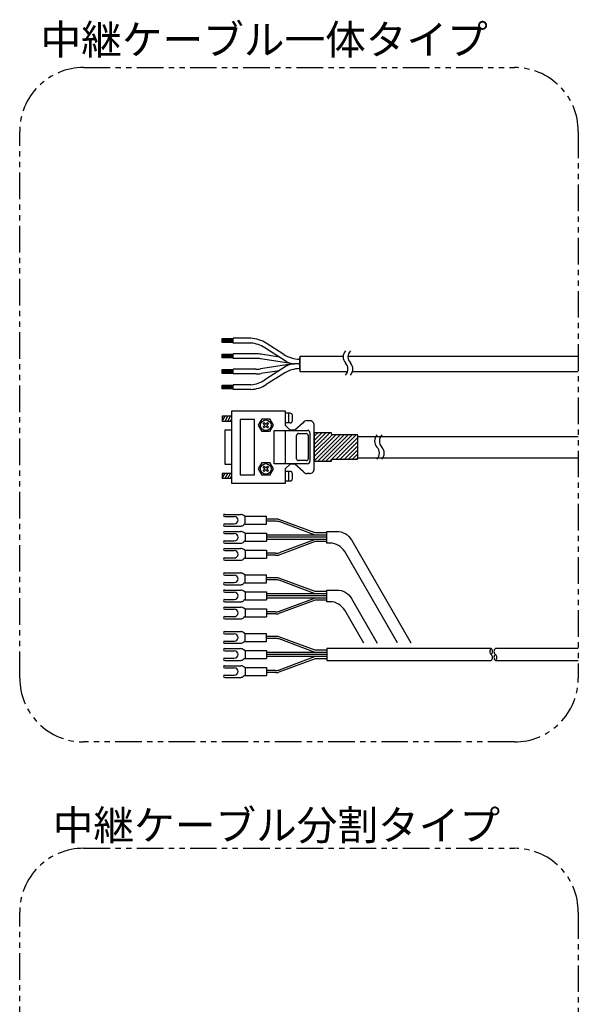
# Model space of a CAD drawing. Extents: x -3593 to -1792, y -5522 to 4447.
# Drawn here: x -2561 to -2299, y -3956 to -3494 of the extents above; entities that cross this region are included whole.
import ezdxf

# ---------------------------------------------------------------- set-up
doc = ezdxf.new("R2010")
doc.units = 0
doc.header["$MEASUREMENT"] = 0
doc.linetypes.add('PHANTOM2', pattern=[1.25, 0.625, -0.125, 0.125, -0.125, 0.125, -0.125])
for name, color, linetype in [('二点鎖線', 7, 'PHANTOM2'), ('実線', 7, 'CONTINUOUS'), ('寸法', 7, 'CONTINUOUS')]:
    doc.layers.add(name, color=color, linetype=linetype)
doc.styles.get("Standard").update_dxf_attribs({"font": 'isocp.shx', "bigfont": 'bigfont.shx'})

msp = doc.modelspace()

# ---------------------------------------------------------------- hatches: boundary and pattern name
at = {"layer": '実線', "ltscale": 20}
h = msp.add_hatch(dxfattribs=at)
h.set_pattern_fill('SACNCR', color=256, scale=0.568182, style=0)
h.set_pattern_definition([(45, (-4131.5045, -4743.6189), (-0.9567034, 0.9567034), []), (45, (-4130.5478, -4743.6189), (-0.9567034, 0.9567034), [0, -1.35298295])])
edge = h.paths.add_edge_path()
edge.add_line((-2423.01, -3687.92), (-2423.01, -3701.25))
edge.add_line((-2423.01, -3701.25), (-2415.28, -3701.25))
edge.add_arc((-2415.28, -3700.79), 0.455, 270, 360)
edge.add_line((-2414.83, -3700.79), (-2414.83, -3700.68))
edge.add_arc((-2414.37, -3700.68), 0.455, 90, 180, ccw=False)
edge.add_line((-2414.37, -3700.23), (-2402.81, -3700.23))
edge.add_arc((-2402.81, -3699.97), 0.256, 270, 360)
edge.add_line((-2402.55, -3699.97), (-2402.55, -3689.12))
edge.add_arc((-2402.81, -3689.12), 0.256, 360, 450)
edge.add_line((-2402.81, -3688.86), (-2414.37, -3688.86))
edge.add_arc((-2414.37, -3688.41), 0.455, 180, 270, ccw=False)
edge.add_line((-2414.83, -3688.41), (-2414.83, -3688.29))
edge.add_arc((-2415.28, -3688.29), 0.455, 0, 90)
edge.add_line((-2415.28, -3687.84), (-2423.01, -3687.84))

# ---------------------------------------------------------------- linework, layer by layer
at = {"layer": '二点鎖線', "ltscale": 20}
for points in [[(-2531.34, -3516.27), (-2328.96, -3516.27, -0.414214), (-2298.96, -3546.27), (-2298.96, -3803.1, -0.414214), (-2328.96, -3833.1), (-2531.34, -3833.1, -0.414214), (-2561.34, -3803.1), (-2561.34, -3546.27, -0.414214)], [(-2531.34, -3883.05), (-2328.96, -3883.05, -0.414214), (-2298.96, -3913.05), (-2298.96, -4169.88, -0.414214), (-2328.96, -4199.88), (-2531.34, -4199.88, -0.414214), (-2561.34, -4169.88), (-2561.34, -3913.05, -0.414214)]]:
    msp.add_lwpolyline(points, format="xyb", close=True, dxfattribs=at)
at = {"layer": '実線', "ltscale": 20}
for p, q in [((-2466.19, -3643.61), (-2461.1, -3643.61)), ((-2466.19, -3645.39), (-2466.19, -3643.61)), ((-2461.1, -3643.97), (-2466.19, -3643.97)), ((-2461.1, -3644.3), (-2466.19, -3644.3)), ((-2461.1, -3644.63), (-2466.19, -3644.63)), ((-2461.1, -3645), (-2466.19, -3645)), ((-2461.1, -3645.68), (-2461.1, -3643.45)), ((-2452.76, -3643.47), (-2461.1, -3643.47)), ((-2461.1, -3645.7), (-2461.1, -3643.47)), ((-2461.1, -3645.7), (-2461.1, -3643.47)), ((-2461.1, -3645.68), (-2461.1, -3643.49)), ((-2461.1, -3645.68), (-2461.1, -3643.49)), ((-2461.1, -3645.39), (-2466.19, -3645.39)), ((-2452.76, -3645.7), (-2461.1, -3645.7)), ((-2436.11, -3654.34), (-2446.17, -3647.93)), ((-2437.27, -3651.01), (-2445.53, -3645.74)), ((-2466.19, -3650.87), (-2461.1, -3650.87)), ((-2466.19, -3652.65), (-2466.19, -3650.87)), ((-2461.1, -3651.23), (-2466.19, -3651.23)), ((-2461.1, -3651.56), (-2466.19, -3651.56)), ((-2461.1, -3651.89), (-2466.19, -3651.89)), ((-2461.1, -3652.26), (-2466.19, -3652.26)), ((-2461.1, -3652.65), (-2466.19, -3652.65)), ((-2461.1, -3652.94), (-2461.1, -3650.71)), ((-2452.76, -3650.75), (-2461.1, -3650.75)), ((-2452.76, -3652.94), (-2461.1, -3652.94)), ((-2450.25, -3650.75), (-2452.76, -3650.75)), ((-2450.42, -3652.94), (-2452.76, -3652.94)), ((-2432.83, -3655.52), (-2448.17, -3653.11)), ((-2439.35, -3652.28), (-2448, -3650.92)), ((-2409.41, -3651.95), (-2429.79, -3651.95)), ((-2429.79, -3651.95), (-2429.79, -3659.02)), ((-2429.79, -3658.4), (-2429.79, -3652.57)), ((-2429.79, -3652.57), (-2429.79, -3658.4)), ((-2298.96, -3651.95), (-2407.13, -3651.95)), ((-2466.19, -3658.16), (-2461.1, -3658.16)), ((-2466.19, -3659.94), (-2466.19, -3658.16)), ((-2461.1, -3658.52), (-2466.19, -3658.52)), ((-2461.1, -3658.85), (-2466.19, -3658.85)), ((-2461.1, -3660.23), (-2461.1, -3658)), ((-2452.76, -3658.04), (-2461.1, -3658.04)), ((-2450.42, -3658.04), (-2452.76, -3658.04)), ((-2432.83, -3655.46), (-2448.17, -3657.86)), ((-2439.35, -3658.7), (-2448, -3660.05)), ((-2436.11, -3656.63), (-2446.17, -3663.04)), ((-2429.79, -3655.49), (-2432.19, -3655.49)), ((-2429.79, -3655.49), (-2432.19, -3655.49)), ((-2461.1, -3659.18), (-2466.19, -3659.18)), ((-2461.1, -3659.55), (-2466.19, -3659.55)), ((-2461.1, -3659.94), (-2466.19, -3659.94)), ((-2452.76, -3660.23), (-2461.1, -3660.23)), ((-2450.25, -3660.23), (-2452.76, -3660.23)), ((-2437.27, -3659.96), (-2445.53, -3665.23)), ((-2429.79, -3659.02), (-2407.3, -3659.02)), ((-2405.02, -3659.02), (-2298.96, -3659.02)), ((-2466.19, -3667.22), (-2466.19, -3665.44)), ((-2466.19, -3665.44), (-2461.1, -3665.44)), ((-2461.1, -3665.8), (-2466.19, -3665.8)), ((-2461.1, -3666.13), (-2466.19, -3666.13)), ((-2461.1, -3666.46), (-2466.19, -3666.46)), ((-2461.1, -3666.83), (-2466.19, -3666.83)), ((-2461.1, -3667.22), (-2466.19, -3667.22)), ((-2452.76, -3665.28), (-2461.1, -3665.28)), ((-2461.1, -3667.51), (-2461.1, -3665.28)), ((-2452.76, -3667.51), (-2461.1, -3667.51)), ((-2466.19, -3680.12), (-2466.19, -3682.4)), ((-2466.19, -3682.4), (-2464.88, -3680.12)), ((-2461.7, -3680.12), (-2466.19, -3680.12)), ((-2464.88, -3682.4), (-2463.57, -3680.12)), ((-2463.57, -3682.4), (-2462.25, -3680.12)), ((-2462.25, -3682.4), (-2461.7, -3681.44)), ((-2461.7, -3711.66), (-2461.7, -3677.57)), ((-2461.7, -3677.57), (-2436.7, -3677.57)), ((-2449.14, -3684.33), (-2447.44, -3681.32)), ((-2447.44, -3681.32), (-2443.97, -3681.32)), ((-2443.97, -3681.32), (-2442.27, -3684.27)), ((-2436.64, -3677.51), (-2436.64, -3684.33)), ((-2434.37, -3678.65), (-2436.64, -3678.65)), ((-2434.94, -3683.19), (-2434.94, -3678.65)), ((-2433.23, -3682.06), (-2433.23, -3679.78)), ((-2466.19, -3682.4), (-2461.7, -3682.4)), ((-2465.05, -3686.6), (-2465.05, -3702.57)), ((-2461.7, -3686.6), (-2465.05, -3686.6)), ((-2447.44, -3687.28), (-2449.14, -3684.33)), ((-2446.98, -3683.42), (-2446.59, -3683.02)), ((-2446.13, -3684.27), (-2446.98, -3683.42)), ((-2446.98, -3685.12), (-2446.13, -3684.27)), ((-2446.59, -3685.58), (-2446.98, -3685.12)), ((-2446.59, -3683.02), (-2445.73, -3683.87)), ((-2445.73, -3684.73), (-2446.59, -3685.58)), ((-2445.73, -3683.87), (-2444.88, -3683.02)), ((-2444.88, -3685.58), (-2445.73, -3684.73)), ((-2444.43, -3683.42), (-2445.28, -3684.27)), ((-2445.28, -3684.27), (-2444.43, -3685.12)), ((-2444.88, -3683.02), (-2444.43, -3683.42)), ((-2444.43, -3685.12), (-2444.88, -3685.58)), ((-2442.27, -3684.27), (-2443.97, -3687.28)), ((-2434.37, -3683.19), (-2436.64, -3683.19)), ((-2434.37, -3686.6), (-2436.64, -3684.33)), ((-2432.1, -3686.6), (-2434.37, -3686.6)), ((-2428.18, -3683.13), (-2432.1, -3686.6)), ((-2425.28, -3682.17), (-2426.36, -3682.17)), ((-2423.01, -3704.73), (-2423.01, -3684.44)), ((-2443.97, -3687.28), (-2447.44, -3687.28)), ((-2441.87, -3686.77), (-2426.13, -3686.77)), ((-2441.87, -3702.4), (-2441.87, -3686.77)), ((-2436.59, -3686.77), (-2436.59, -3702.4)), ((-2431.29, -3700.04), (-2431.29, -3689.08)), ((-2430.38, -3688.22), (-2426.74, -3688.22)), ((-2425.84, -3689.13), (-2425.84, -3700.04)), ((-2425, -3687.91), (-2425, -3701.26)), ((-2423.01, -3687.92), (-2423.01, -3701.25)), ((-2402.55, -3689.61), (-2394.1, -3689.61)), ((-2394.1, -3689.61), (-2298.96, -3689.61)), ((-2402.55, -3699.61), (-2392.98, -3699.61)), ((-2393.03, -3699.61), (-2298.96, -3699.61)), ((-2465.05, -3702.57), (-2461.7, -3702.57)), ((-2449.14, -3704.84), (-2447.44, -3701.83)), ((-2447.44, -3707.79), (-2449.14, -3704.84)), ((-2447.44, -3701.83), (-2443.97, -3701.83)), ((-2446.98, -3703.93), (-2446.59, -3703.53)), ((-2446.13, -3704.78), (-2446.98, -3703.93)), ((-2446.98, -3705.63), (-2446.13, -3704.78)), ((-2446.59, -3703.53), (-2445.73, -3704.38)), ((-2445.73, -3704.38), (-2444.88, -3703.53)), ((-2444.43, -3703.93), (-2445.28, -3704.78)), ((-2445.28, -3704.78), (-2444.43, -3705.63)), ((-2444.88, -3703.53), (-2444.43, -3703.93)), ((-2443.97, -3701.83), (-2442.27, -3704.78)), ((-2442.27, -3704.78), (-2443.97, -3707.79)), ((-2426.13, -3702.4), (-2441.87, -3702.4)), ((-2434.37, -3702.57), (-2436.64, -3704.84)), ((-2436.64, -3704.84), (-2436.64, -3711.66)), ((-2432.1, -3702.57), (-2434.37, -3702.57)), ((-2428.18, -3706.03), (-2432.1, -3702.57)), ((-2426.74, -3700.95), (-2430.38, -3700.95)), ((-2466.19, -3706.94), (-2466.19, -3709.21)), ((-2466.19, -3709.21), (-2464.88, -3706.94)), ((-2461.7, -3706.94), (-2466.19, -3706.94)), ((-2466.19, -3709.21), (-2461.7, -3709.21)), ((-2464.88, -3709.21), (-2463.57, -3706.94)), ((-2463.57, -3709.21), (-2462.25, -3706.94)), ((-2462.25, -3709.21), (-2461.7, -3708.26)), ((-2443.97, -3707.79), (-2447.44, -3707.79)), ((-2446.59, -3706.09), (-2446.98, -3705.63)), ((-2445.73, -3705.24), (-2446.59, -3706.09)), ((-2444.88, -3706.09), (-2445.73, -3705.24)), ((-2444.43, -3705.63), (-2444.88, -3706.09)), ((-2434.37, -3706.03), (-2436.64, -3706.03)), ((-2434.94, -3710.58), (-2434.94, -3706.03)), ((-2433.23, -3709.44), (-2433.23, -3707.17)), ((-2425.28, -3707), (-2426.36, -3707)), ((-2436.7, -3711.66), (-2461.7, -3711.66)), ((-2434.37, -3710.58), (-2436.64, -3710.58)), ((-2465.06, -3726.18), (-2457.52, -3726.18)), ((-2465.06, -3727.18), (-2460.54, -3727.18)), ((-2455.37, -3727.23), (-2456.1, -3726.77)), ((-2455.37, -3727.08), (-2445.37, -3727.08)), ((-2455.37, -3730.78), (-2455.37, -3727.08)), ((-2445.37, -3730.78), (-2445.37, -3727.08)), ((-2465.06, -3730.68), (-2460.54, -3730.68)), ((-2465.06, -3731.68), (-2457.52, -3731.68)), ((-2455.37, -3730.63), (-2456.1, -3731.09)), ((-2455.37, -3730.78), (-2445.37, -3730.78)), ((-2441.25, -3728.43), (-2445.37, -3728.43)), ((-2441.25, -3729.43), (-2445.37, -3729.43)), ((-2422.57, -3734.93), (-2439.56, -3728.58)), ((-2422.53, -3735.93), (-2439.51, -3729.58)), ((-2465.06, -3734.18), (-2457.52, -3734.18)), ((-2465.06, -3735.18), (-2460.54, -3735.18)), ((-2455.37, -3735.23), (-2456.1, -3734.77)), ((-2455.37, -3735.08), (-2445.37, -3735.08)), ((-2455.37, -3735.08), (-2455.37, -3738.78)), ((-2445.37, -3735.08), (-2445.37, -3738.78)), ((-2417.07, -3735.93), (-2445.37, -3735.93)), ((-2417.07, -3736.93), (-2445.37, -3736.93)), ((-2417.07, -3734.93), (-2422.57, -3734.93)), ((-2465.06, -3738.68), (-2460.54, -3738.68)), ((-2465.06, -3739.68), (-2457.52, -3739.68)), ((-2455.37, -3738.63), (-2456.1, -3739.09)), ((-2455.37, -3738.78), (-2445.37, -3738.78)), ((-2417.07, -3737.93), (-2445.37, -3737.93)), ((-2422.57, -3738.93), (-2439.56, -3745.28)), ((-2422.53, -3737.93), (-2439.51, -3744.28)), ((-2417.07, -3738.93), (-2422.57, -3738.93)), ((-2465.06, -3742.18), (-2457.52, -3742.18)), ((-2465.06, -3743.18), (-2460.54, -3743.18)), ((-2465.06, -3746.68), (-2460.54, -3746.68)), ((-2455.37, -3743.23), (-2456.1, -3742.77)), ((-2455.37, -3746.63), (-2456.1, -3747.09)), ((-2455.37, -3743.08), (-2455.37, -3746.78)), ((-2455.37, -3743.08), (-2445.37, -3743.08)), ((-2455.37, -3746.78), (-2445.37, -3746.78)), ((-2445.37, -3743.08), (-2445.37, -3746.78)), ((-2441.25, -3744.43), (-2445.37, -3744.43)), ((-2441.25, -3745.43), (-2445.37, -3745.43)), ((-2465.06, -3747.68), (-2457.52, -3747.68)), ((-2465.06, -3753.73), (-2457.52, -3753.73)), ((-2465.06, -3754.73), (-2460.54, -3754.73)), ((-2455.37, -3754.78), (-2456.1, -3754.31)), ((-2455.37, -3754.63), (-2445.37, -3754.63)), ((-2455.37, -3758.33), (-2455.37, -3754.63)), ((-2445.37, -3758.33), (-2445.37, -3754.63)), ((-2441.25, -3755.98), (-2445.37, -3755.98)), ((-2465.06, -3758.23), (-2460.54, -3758.23)), ((-2465.06, -3759.23), (-2457.52, -3759.23)), ((-2455.37, -3758.18), (-2456.1, -3758.64)), ((-2455.37, -3758.33), (-2445.37, -3758.33)), ((-2441.25, -3756.98), (-2445.37, -3756.98)), ((-2422.57, -3762.48), (-2439.56, -3756.12)), ((-2422.53, -3763.48), (-2439.51, -3757.13)), ((-2465.06, -3761.73), (-2457.52, -3761.73)), ((-2465.06, -3762.73), (-2460.54, -3762.73)), ((-2455.37, -3762.78), (-2456.1, -3762.31)), ((-2455.37, -3762.63), (-2445.37, -3762.63)), ((-2455.37, -3762.63), (-2455.37, -3766.33)), ((-2445.37, -3762.63), (-2445.37, -3766.33)), ((-2417.07, -3763.48), (-2445.37, -3763.48)), ((-2417.07, -3764.48), (-2445.37, -3764.48)), ((-2417.07, -3762.48), (-2422.57, -3762.48)), ((-2465.06, -3766.23), (-2460.54, -3766.23)), ((-2465.06, -3767.23), (-2457.52, -3767.23)), ((-2465.06, -3769.73), (-2457.52, -3769.73)), ((-2455.37, -3766.18), (-2456.1, -3766.64)), ((-2455.37, -3766.33), (-2445.37, -3766.33)), ((-2417.07, -3765.48), (-2445.37, -3765.48)), ((-2422.57, -3766.48), (-2439.56, -3772.83)), ((-2422.53, -3765.48), (-2439.51, -3771.82)), ((-2417.07, -3766.48), (-2422.57, -3766.48)), ((-2465.06, -3770.73), (-2460.54, -3770.73)), ((-2465.06, -3774.23), (-2460.54, -3774.23)), ((-2455.37, -3770.78), (-2456.1, -3770.31)), ((-2455.37, -3774.18), (-2456.1, -3774.64)), ((-2455.37, -3770.63), (-2455.37, -3774.33)), ((-2455.37, -3770.63), (-2445.37, -3770.63)), ((-2455.37, -3774.33), (-2445.37, -3774.33)), ((-2445.37, -3770.63), (-2445.37, -3774.33)), ((-2441.25, -3771.98), (-2445.37, -3771.98)), ((-2441.25, -3772.98), (-2445.37, -3772.98)), ((-2465.06, -3775.23), (-2457.52, -3775.23)), ((-2465.06, -3781.27), (-2457.52, -3781.27)), ((-2465.06, -3782.27), (-2460.54, -3782.27)), ((-2455.37, -3782.32), (-2456.1, -3781.86)), ((-2455.37, -3785.87), (-2455.37, -3782.17)), ((-2455.37, -3782.17), (-2445.37, -3782.17)), ((-2445.37, -3785.87), (-2445.37, -3782.17)), ((-2441.25, -3783.52), (-2445.37, -3783.52)), ((-2422.57, -3790.02), (-2439.56, -3783.67)), ((-2465.06, -3785.77), (-2460.54, -3785.77)), ((-2465.06, -3786.77), (-2457.52, -3786.77)), ((-2455.37, -3785.72), (-2456.1, -3786.18)), ((-2455.37, -3785.87), (-2445.37, -3785.87)), ((-2441.25, -3784.52), (-2445.37, -3784.52)), ((-2422.53, -3791.02), (-2439.51, -3784.67)), ((-2465.06, -3789.27), (-2457.52, -3789.27)), ((-2465.06, -3790.27), (-2460.54, -3790.27)), ((-2455.37, -3790.32), (-2456.1, -3789.86)), ((-2455.37, -3790.17), (-2455.37, -3793.87)), ((-2455.37, -3790.17), (-2445.37, -3790.17)), ((-2445.37, -3790.17), (-2445.37, -3793.87)), ((-2417.07, -3791.02), (-2445.37, -3791.02)), ((-2417.07, -3792.02), (-2445.37, -3792.02)), ((-2417.07, -3793.02), (-2445.37, -3793.02)), ((-2422.53, -3793.02), (-2439.51, -3799.37)), ((-2417.07, -3790.02), (-2422.57, -3790.02)), ((-2417.07, -3791.02), (-2421.19, -3791.02)), ((-2417.07, -3792.02), (-2421.19, -3792.02)), ((-2417.07, -3793.02), (-2421.19, -3793.02)), ((-2465.06, -3793.77), (-2460.54, -3793.77)), ((-2465.06, -3794.77), (-2457.52, -3794.77)), ((-2465.06, -3797.27), (-2457.52, -3797.27)), ((-2455.37, -3793.72), (-2456.1, -3794.18)), ((-2455.37, -3793.87), (-2445.37, -3793.87)), ((-2422.57, -3794.02), (-2439.56, -3800.37)), ((-2417.07, -3794.02), (-2422.57, -3794.02)), ((-2465.06, -3798.27), (-2460.54, -3798.27)), ((-2465.06, -3801.77), (-2460.54, -3801.77)), ((-2455.37, -3798.32), (-2456.1, -3797.86)), ((-2455.37, -3801.72), (-2456.1, -3802.18)), ((-2455.37, -3798.17), (-2445.37, -3798.17)), ((-2455.37, -3798.17), (-2455.37, -3801.87)), ((-2455.37, -3801.87), (-2445.37, -3801.87)), ((-2445.37, -3798.17), (-2445.37, -3801.87)), ((-2441.25, -3799.52), (-2445.37, -3799.52)), ((-2441.25, -3800.52), (-2445.37, -3800.52)), ((-2465.06, -3802.77), (-2457.52, -3802.77))]:
    msp.add_line(p, q, dxfattribs=at)
msp.add_lwpolyline([(-2457.82, -3707.55), (-2451.07, -3707.55), (-2451.07, -3681.67), (-2457.82, -3681.67)], close=True, dxfattribs=at)
for points in [[(-2423.01, -3701.25), (-2415.28, -3701.25, 0.414214), (-2414.83, -3700.79), (-2414.83, -3700.68, -0.414214), (-2414.37, -3700.23), (-2402.81, -3700.23, 0.414214), (-2402.55, -3699.97), (-2402.55, -3689.12, 0.414214), (-2402.81, -3688.86), (-2414.37, -3688.86, -0.414214), (-2414.83, -3688.41), (-2414.83, -3688.29, 0.414214), (-2415.28, -3687.84), (-2423.01, -3687.84)], [(-2383.92, -3786.57), (-2408.69, -3743.68, 0.267949), (-2415.62, -3739.68), (-2417.07, -3739.68), (-2417.07, -3734.18), (-2412.44, -3734.18, -0.267949), (-2405.51, -3738.18), (-2377.57, -3786.57)], [(-2399.77, -3786.67), (-2408.69, -3771.23, 0.267949), (-2415.62, -3767.23), (-2417.07, -3767.23), (-2417.07, -3761.73), (-2412.44, -3761.73, -0.267949), (-2405.51, -3765.73), (-2393.42, -3786.67)]]:
    msp.add_lwpolyline(points, format="xyb", dxfattribs=at)
for points in [[(-2339.9, -3789.27), (-2417.07, -3789.27), (-2417.07, -3794.77), (-2339.9, -3794.77)], [(-2298.96, -3789.27), (-2337.9, -3789.27)], [(-2337.9, -3794.77), (-2298.96, -3794.77)]]:
    msp.add_lwpolyline(points, dxfattribs=at)
for centre in [(-2445.73, -3684.33), (-2445.73, -3704.84)]:
    msp.add_circle(centre, 2.5, dxfattribs=at)
for centre, radius, start, end in [((-2453.37, -3658.04), 14.58, 57.4747, 87.6093), ((-2454.01, -3660.23), 14.58, 57.4747, 85.097), ((-2405.3, -3652.23), 4.12, 136.3972, 223.6028), ((-2403.02, -3652.23), 4.12, 136.3972, 223.6028), ((-2450.42, -3667.52), 14.58, 81.0913, 90), ((-2450.25, -3665.33), 14.58, 81.0913, 90), ((-2429.43, -3638.72), 14.58, 237.4747, 268.5549), ((-2450.42, -3643.46), 14.58, 270, 278.9087), ((-2429.43, -3672.26), 14.58, 91.4451, 122.5253), ((-2432.19, -3648.2), 7.29, 237.4747, 270), ((-2432.19, -3662.78), 7.29, 90, 122.5253), ((-2411.26, -3657.91), 4.12, 316.3972, 43.6028), ((-2408.99, -3657.91), 4.12, 316.3972, 43.6028), ((-2454.01, -3650.75), 14.58, 274.903, 302.5253), ((-2450.25, -3645.64), 14.58, 270, 278.9087), ((-2453.37, -3652.94), 14.58, 272.3907, 302.5253), ((-2434.37, -3679.78), 1.14, 0, 90), ((-2434.37, -3682.06), 1.14, 270, 0), ((-2426.37, -3684.34), 2.18, 89.7342, 146.2247), ((-2425.19, -3684.35), 2.18, 357.5548, 92.4452), ((-2430.45, -3689.05), 0.837, 84.9889, 182.0735), ((-2426.74, -3689.13), 0.909, 0, 90), ((-2426.13, -3687.91), 1.14, 0, 90), ((-2390.56, -3691.74), 4.12, 136.3972, 223.6028), ((-2388.28, -3691.74), 4.12, 136.3972, 223.6028), ((-2396.52, -3697.42), 4.12, 316.3972, 43.6028), ((-2394.25, -3697.42), 4.12, 316.3972, 43.6028), ((-2430.38, -3700.04), 0.909, 180, 270), ((-2426.74, -3700.04), 0.909, 270, 0), ((-2426.13, -3701.26), 1.14, 270, 0), ((-2425.19, -3704.82), 2.18, 267.5548, 2.4452), ((-2434.37, -3707.17), 1.14, 0, 90), ((-2434.37, -3709.44), 1.14, 270, 0), ((-2426.37, -3704.82), 2.18, 213.7753, 270.2658), ((-2465.06, -3726.68), 0.5, 90, 270), ((-2460.54, -3728.93), 1.75, 270, 90), ((-2457.52, -3728.18), 2, 45, 90), ((-2465.06, -3731.18), 0.5, 90, 270), ((-2457.52, -3729.68), 2, 270, 315), ((-2441.25, -3738.13), 9.7, 79.9295, 90), ((-2441.25, -3739.43), 10, 79.9295, 90), ((-2465.06, -3734.68), 0.5, 90, 270), ((-2460.54, -3736.93), 1.75, 270, 90), ((-2457.52, -3736.18), 2, 45, 90), ((-2465.06, -3739.18), 0.5, 90, 270), ((-2457.52, -3737.68), 2, 270, 315), ((-2465.06, -3742.68), 0.5, 90, 270), ((-2465.06, -3747.18), 0.5, 90, 270), ((-2460.54, -3744.93), 1.75, 270, 90), ((-2457.52, -3744.18), 2, 45, 90), ((-2441.25, -3734.43), 10, 270, 280.0705), ((-2441.25, -3735.73), 9.7, 270, 280.0705), ((-2457.52, -3745.68), 2, 270, 315), ((-2465.06, -3754.23), 0.5, 90, 270), ((-2460.54, -3756.48), 1.75, 270, 90), ((-2457.52, -3755.73), 2, 45, 90), ((-2441.25, -3765.68), 9.7, 79.9295, 90), ((-2465.06, -3758.73), 0.5, 90, 270), ((-2457.52, -3757.23), 2, 270, 315), ((-2441.25, -3766.98), 10, 79.9295, 90), ((-2465.06, -3762.23), 0.5, 90, 270), ((-2460.54, -3764.48), 1.75, 270, 90), ((-2457.52, -3763.73), 2, 45, 90), ((-2465.06, -3766.73), 0.5, 90, 270), ((-2465.06, -3770.23), 0.5, 90, 270), ((-2457.52, -3765.23), 2, 270, 315), ((-2457.52, -3771.73), 2, 45, 90), ((-2465.06, -3774.73), 0.5, 90, 270), ((-2460.54, -3772.48), 1.75, 270, 90), ((-2441.25, -3761.98), 10, 270, 280.0705), ((-2441.25, -3763.28), 9.7, 270, 280.0705), ((-2457.52, -3773.23), 2, 270, 315), ((-2465.06, -3781.77), 0.5, 90, 270), ((-2460.54, -3784.02), 1.75, 270, 90), ((-2457.52, -3783.27), 2, 45, 90), ((-2441.25, -3793.22), 9.7, 79.9295, 90), ((-2465.06, -3786.27), 0.5, 90, 270), ((-2457.52, -3784.77), 2, 270, 315), ((-2441.25, -3794.52), 10, 79.9295, 90), ((-2465.06, -3789.77), 0.5, 90, 270), ((-2460.54, -3792.02), 1.75, 270, 90), ((-2457.52, -3791.27), 2, 45, 90), ((-2338.89, -3790.65), 1.7, 126.0395, 233.9605), ((-2340.9, -3790.65), 1.7, 306.0395, 53.9605), ((-2340.9, -3793.4), 1.7, 306.0395, 53.9605), ((-2336.89, -3790.65), 1.7, 126.0395, 233.9605), ((-2336.89, -3793.4), 1.7, 126.0395, 233.9605), ((-2338.9, -3793.4), 1.7, 306.0395, 53.9605), ((-2465.06, -3794.27), 0.5, 90, 270), ((-2465.06, -3797.77), 0.5, 90, 270), ((-2457.52, -3792.77), 2, 270, 315), ((-2457.52, -3799.27), 2, 45, 90), ((-2465.06, -3802.27), 0.5, 90, 270), ((-2460.54, -3800.02), 1.75, 270, 90), ((-2457.52, -3800.77), 2, 270, 315), ((-2441.25, -3789.52), 10, 270, 280.0705), ((-2441.25, -3790.82), 9.7, 270, 280.0705)]:
    msp.add_arc(centre, radius, start, end, dxfattribs=at)

# ---------------------------------------------------------------- texts
at = {"layer": '寸法', "ltscale": 20, "char_height": 14, "width": 243.4068, "attachment_point": 1}
for s, insert in [('中継ケーブル一体タイプ', (-2551.56, -3496.16)), ('中継ケーブル分割タイプ', (-2545.8, -3865.23))]:
    msp.add_mtext(s, dxfattribs=dict(at, insert=insert))

doc.saveas('drawing.dxf')
